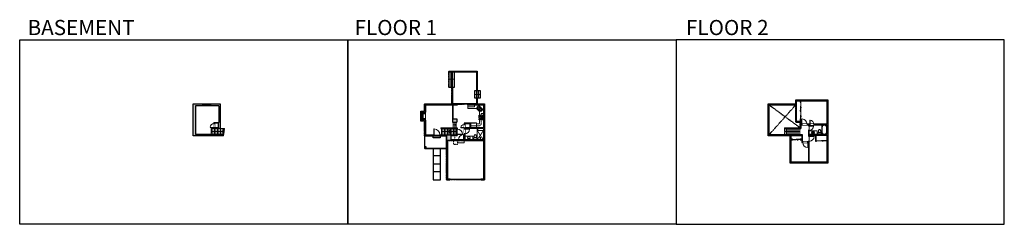
# Model space of a CAD drawing. Units: inches. Extents: x -1876 to 4124, y -2728 to -1480.
import ezdxf

# ---------------------------------------------------------------- set-up
doc = ezdxf.new("R2010")
doc.units = ezdxf.units.IN
doc.linetypes.add('Dash', pattern=[0.23622, 0.11811, -0.11811])
doc.layers.get('0').update_dxf_attribs({"color": 255})
doc.layers.get('Defpoints').update_dxf_attribs({"color": 6, "linetype": 'Dash'})
for name, color, linetype, lineweight in [('A-DOOR&WINDOWS', 4, 'Continuous', 9), ('A-OBJECT', 2, 'Continuous', 9), ('A-STAIRS', 1, 'Continuous', 15)]:
    doc.layers.add(name, color=color, linetype=linetype, lineweight=lineweight)
doc.layers.add('A-WALL', color=252, linetype='Continuous')
doc.styles.get("Standard").update_dxf_attribs({"font": 'arial.ttf'})

# ---------------------------------------------------------------- blocks, each defined once
blk = doc.blocks.new('*U207')
blk.add_wipeout([(0, 30), (0, -278), (1486, -278), (1486, 30)]).dxf.layer = 'A-DOOR&WINDOWS'
at = {"color": 0, "linetype": 'ByBlock', "lineweight": -2, "transparency": 33554687}
blk.add_lwpolyline([(51, 1485), (0, 1485), (0, 0), (51, 0)], close=True, dxfattribs=at)
blk.add_arc((0, 0), 1486, 0, 86.82115, dxfattribs=at)
at = {"layer": 'A-WALL', "transparency": 33554687}
for points in [[(0, 0), (0, -248)], [(1486, 0), (1486, -248)]]:
    blk.add_lwpolyline(points, dxfattribs=at)
blk = doc.blocks.new('*U53')
at = {"color": 252}
blk.add_wipeout([(-5, 30), (1, 30), (1, 0), (-5, 0)], dxfattribs=at)
at = {"color": 4}
for points in [[(1, 27), (-1.3, 27), (-1.3, 27), (-2.7, 27), (-2.7, 27), (-5, 27), (-5, 30), (1, 30)], [(1, 3), (-1.3, 3), (-1.3, 3), (-2.7, 3), (-2.7, 3), (-5, 3), (-5, 0), (1, 0)]]:
    blk.add_lwpolyline(points, close=True, dxfattribs=at)
at = {"color": 9}
for points in [[(-5, 3), (-5, 27)], [(1, 3), (1, 27)]]:
    blk.add_lwpolyline(points, dxfattribs=at)
blk.add_lwpolyline([(-2, 3), (-2, 27), (-2, 27), (-2, 3)], close=True, dxfattribs=at)
blk = doc.blocks.new('*U62')
at = {"color": 252}
blk.add_wipeout([(-5, 31.5), (1, 31.5), (1, 0), (-5, 0)], dxfattribs=at)
at = {"color": 4}
for points in [[(1, 28.5), (-1.3, 28.5), (-1.3, 28.5), (-2.7, 28.5), (-2.7, 28.5), (-5, 28.5), (-5, 31.5), (1, 31.5)], [(1, 3), (-1.3, 3), (-1.3, 3), (-2.7, 3), (-2.7, 3), (-5, 3), (-5, 0), (1, 0)]]:
    blk.add_lwpolyline(points, close=True, dxfattribs=at)
at = {"color": 9}
for points in [[(-5, 3), (-5, 28.5)], [(1, 3), (1, 28.5)]]:
    blk.add_lwpolyline(points, dxfattribs=at)
blk.add_lwpolyline([(-2, 3), (-2, 28.5), (-2, 28.5), (-2, 3)], close=True, dxfattribs=at)
blk = doc.blocks.new('*U83')
at = {"layer": 'A-DOOR&WINDOWS', "transparency": 33554687}
blk.add_hatch(color=9, dxfattribs=at).paths.add_polyline_path([(14, 12), (14, 13), (11, 13)], flags=0)
at = {"layer": 'A-DOOR&WINDOWS', "color": 9, "transparency": 33554687}
for p, q in [((23, 13), (11, 13)), ((14, 13), (11, 13)), ((11, 13), (14, 12)), ((14, 12), (14, 13))]:
    blk.add_line(p, q, dxfattribs=at)
at = {"layer": 'A-DOOR&WINDOWS', "color": 0, "linetype": 'ByBlock', "lineweight": -2, "transparency": 33554687}
for points in [[(-67, 10), (-67, 7), (0, 7), (0, 10)], [(0, 7), (0, 3), (67, 3), (67, 7)]]:
    blk.add_lwpolyline(points, close=True, dxfattribs=at)
at = {"layer": 'A-WALL', "transparency": 33554687}
for points in [[(-67, 2), (-67, 11)], [(67, 2), (67, 11)]]:
    blk.add_lwpolyline(points, dxfattribs=at)
blk = doc.blocks.new('*U232')
blk.add_wipeout([(0, 30), (0, -195), (826, -195), (826, 30)]).dxf.layer = 'A-DOOR&WINDOWS'
at = {"color": 0, "linetype": 'ByBlock', "lineweight": -2, "transparency": 33554687}
blk.add_lwpolyline([(51, 824), (0, 824), (0, 0), (51, 0)], close=True, dxfattribs=at)
blk.add_arc((0, 0), 826, 0, 86.82115, dxfattribs=at)
at = {"layer": 'A-WALL', "transparency": 33554687}
for points in [[(0, 0), (0, -165)], [(826, 0), (826, -165)]]:
    blk.add_lwpolyline(points, dxfattribs=at)
blk = doc.blocks.new('*U199')
blk.add_wipeout([(0, 30), (0, -195), (1238, -195), (1238, 30)]).dxf.layer = 'A-DOOR&WINDOWS'
at = {"color": 0, "linetype": 'ByBlock', "lineweight": -2, "transparency": 33554687}
blk.add_lwpolyline([(51, 1237), (0, 1237), (0, 0), (51, 0)], close=True, dxfattribs=at)
blk.add_arc((0, 0), 1238, 0, 86.82115, dxfattribs=at)
at = {"layer": 'A-WALL', "transparency": 33554687}
for points in [[(0, 0), (0, -165)], [(1238, 0), (1238, -165)]]:
    blk.add_lwpolyline(points, dxfattribs=at)
blk = doc.blocks.new('blocks$0$Toilet-Domestic-2D - Toilet-Domestic-2D-1228486-SUBSTRUCTURE Copy 1')
at = {"layer": 'A-OBJECT', "color": 0, "linetype": 'ByBlock', "lineweight": -2}
for p, q in [((-253, 0), (-253, 196)), ((-186, 545), (-190, 495)), ((-190, 495), (-188, 469)), ((-188, 469), (-184, 444)), ((-172, 596), (-186, 545)), ((-184, 444), (-177, 418)), ((-177, 418), (-163, 393)), ((-154, 647), (-172, 596)), ((-163, 393), (-132, 368)), ((-159, 291), (159, 291)), ((-130, 698), (-154, 647)), ((-132, 368), (-97, 355)), ((-123, 291), (-132, 368)), ((-95, 749), (-130, 698)), ((-97, 355), (-25, 342)), ((-70, 774), (-95, 749)), ((-48, 787), (-70, 774)), ((-13, 799), (-48, 787)), ((-25, 342), (25, 342)), ((13, 799), (-13, 799)), ((48, 787), (13, 799)), ((25, 342), (97, 355)), ((70, 774), (48, 787)), ((95, 749), (70, 774)), ((130, 698), (95, 749)), ((97, 355), (132, 368)), ((123, 291), (132, 368)), ((154, 647), (130, 698)), ((132, 368), (163, 393)), ((172, 596), (154, 647)), ((163, 393), (177, 418)), ((186, 545), (172, 596)), ((177, 418), (184, 444)), ((184, 444), (188, 469)), ((190, 495), (186, 545)), ((188, 469), (190, 495)), ((253, 196), (253, 0))]:
    blk.add_line(p, q, dxfattribs=at)
blk.add_lwpolyline([(253, 0), (-253, 0)], dxfattribs=at)
for centre, start, end in [((-159, 196), 90, 180), ((159, 196), 0, 90)]:
    blk.add_arc(centre, 94.6, start, end, dxfattribs=at)
blk = doc.blocks.new('*U76')
at = {"layer": 'A-OBJECT', "linetype": 'ByBlock', "lineweight": -2}
for p, q in [((-10, 162), (-10, 51)), ((10, 162), (10, 51))]:
    blk.add_line(p, q, dxfattribs=at)
for centre, radius, start, end in [((0, 0), 241, 90, 270), ((0, 0), 201, 165.30711, 14.69289), ((-95, 19), 105, 120.79274, 162.19039), ((0, -318), 452, 91.20673, 109.20864), ((-51, 162), 12.7, 360, 180), ((-51, 162), 12.7, 180, 360), ((0, 0), 20.6, 360, 180), ((0, 162), 9.52, 360, 180), ((0, 51), 9.52, 180, 360), ((0, 0), 241, 270, 90), ((0, -318), 452, 70.79136, 88.79327), ((51, 162), 12.7, 0, 180), ((51, 162), 12.7, 180, 360), ((95, 19), 105, 17.80961, 59.20726), ((0, 0), 20.6, 180, 360)]:
    blk.add_arc(centre, radius, start, end, dxfattribs=at)
blk = doc.blocks.new('*U234')
at = {"layer": 'A-OBJECT', "color": 0, "linetype": 'ByBlock', "lineweight": -2, "transparency": 33554687}
for p, q in [((-36.2, -27.8), (-36.2, -29.8)), ((-34.8, -28), (-35.5, -29.9)), ((-1.5, -28), (-0.8, -29.9)), ((0, -27.8), (0, -29.8))]:
    blk.add_line(p, q, dxfattribs=at)
blk.add_lwpolyline([(0, -28.5), (0, 0), (-36.2, 0), (-36.2, -28.5)], close=True, dxfattribs=at)
for points in [[(-36.2, -29.3), (-36.2, -30.3, 0.414214), (-36, -30.5), (-18.6, -30.5, 0.414214), (-18.3, -30.3), (-18.3, -29.3, 0.414214), (-18.6, -29), (-35.2, -29)], [(0, -29.3), (0, -30.3, -0.414214), (-0.3, -30.5), (-17.7, -30.5, -0.414214), (-17.9, -30.3), (-17.9, -29.3, -0.414214), (-17.7, -29), (-1.1, -29)]]:
    blk.add_lwpolyline(points, format="xyb", dxfattribs=at)
for centre, radius in [((-35.5, -27.8), 0.748), ((-35.8, -29.8), 0.394), ((-35.8, -29.8), 0.118), ((-35.5, -27.8), 0.118), ((-0.8, -27.8), 0.748), ((-0.8, -27.8), 0.118), ((-0.4, -29.8), 0.394), ((-0.4, -29.8), 0.118)]:
    blk.add_circle(centre, radius, dxfattribs=at)
blk = doc.blocks.new('*U235')
at = {"layer": 'A-OBJECT', "color": 0, "linetype": 'ByBlock', "lineweight": -2}
for p, q in [((426, 54), (-295, 54)), ((-295, 54), (-295, -642)), ((426, 54), (426, -642)), ((-295, -580), (426, -580)), ((-295, -642), (426, -642))]:
    blk.add_line(p, q, dxfattribs=at)
at = {"layer": 'A-OBJECT', "color": 252, "linetype": 'Continuous', "lineweight": -2}
for p, q in [((-178, -65), (-222, -21)), ((-178, -210), (-222, -254)), ((-160, -364), (-193, -331)), ((-160, -472), (-193, -505)), ((-51, -364), (-18, -331)), ((-51, -472), (-18, -505)), ((-33, -65), (11, -21)), ((-33, -210), (11, -254)), ((176, -83), (143, -50)), ((176, -192), (143, -225)), ((183, -364), (150, -331)), ((183, -472), (150, -505)), ((285, -83), (317, -50)), ((285, -192), (317, -225)), ((291, -364), (324, -331)), ((291, -472), (324, -505))]:
    blk.add_line(p, q, dxfattribs=at)
at = {"layer": 'A-OBJECT', "color": 0, "linetype": 'Continuous', "lineweight": -2}
for p, q in [((-105, -137), (-105, -137)), ((-105, -418), (-105, -418)), ((230, -137), (230, -137)), ((237, -418), (237, -418))]:
    blk.add_line(p, q, dxfattribs=at)
for centre, radius in [((-105, -137), 129), ((-105, -418), 96.7), ((230, -137), 96.7), ((237, -418), 96.7), ((178, -611), 24.9), ((240, -611), 24.9), ((302, -611), 24.9), ((364, -611), 24.9)]:
    blk.add_circle(centre, radius, dxfattribs=at)
at = {"layer": 'A-OBJECT', "color": 250, "linetype": 'Continuous', "lineweight": -2}
for centre, radius in [((-105, -137), 114), ((-105, -418), 85.2), ((230, -137), 85.2), ((237, -418), 85.2)]:
    blk.add_circle(centre, radius, dxfattribs=at)
blk = doc.blocks.new('*U65')
at = {"color": 252}
blk.add_wipeout([(-5, 25.5), (1, 25.5), (1, 0), (-5, 0)], dxfattribs=at)
at = {"color": 4}
for points in [[(1, 22.5), (-1.3, 22.5), (-1.3, 22.5), (-2.7, 22.5), (-2.7, 22.5), (-5, 22.5), (-5, 25.5), (1, 25.5)], [(1, 3), (-1.3, 3), (-1.3, 3), (-2.7, 3), (-2.7, 3), (-5, 3), (-5, 0), (1, 0)]]:
    blk.add_lwpolyline(points, close=True, dxfattribs=at)
at = {"color": 9}
for points in [[(-5, 3), (-5, 22.5)], [(1, 3), (1, 22.5)]]:
    blk.add_lwpolyline(points, dxfattribs=at)
blk.add_lwpolyline([(-2, 3), (-2, 22.5), (-2, 22.5), (-2, 3)], close=True, dxfattribs=at)
blk = doc.blocks.new('blocks$0$Sink Kitchen-Double - 42_ x 21_-1225552-SUBSTRUCTURE Copy 1')
at = {"layer": 'A-OBJECT', "color": 0, "linetype": 'ByBlock', "lineweight": -2}
for p, q in [((533.4, 0), (-533.4, 0)), ((-533.4, 0), (-533.4, -533.4)), ((533.4, -533.4), (533.4, 0)), ((-533.4, -533.4), (533.4, -533.4)), ((-495.3, -165.1), (-495.3, -444.5)), ((-69.85, -114.3), (-444.5, -114.3)), ((-444.5, -495.3), (-69.85, -495.3)), ((-19.05, -165.1), (-19.05, -444.5)), ((-12.7, -57.15), (-12.7, -254)), ((12.7, -57.15), (12.7, -254)), ((19.05, -165.1), (19.05, -444.5)), ((444.5, -114.3), (69.85, -114.3)), ((69.85, -495.3), (444.5, -495.3)), ((495.3, -444.5), (495.3, -165.1))]:
    blk.add_line(p, q, dxfattribs=at)
for centre, radius, start, end in [((-444.5, -165.1), 50.8, 90, 180), ((-444.5, -444.5), 50.8, 180, 270), ((-247.65, -304.8), 25.4, 0, 180), ((-247.65, -304.8), 25.4, 180, 0), ((-101.6, -57.15), 25.4, 0, 180), ((-101.6, -57.15), 25.4, 180, 0), ((-69.85, -165.1), 50.8, 0, 90), ((-69.85, -444.5), 50.8, 270, 0), ((0, -57.15), 12.7, 0, 180), ((0, -254), 12.7, 180, 0), ((69.85, -165.1), 50.8, 90, 180), ((69.85, -444.5), 50.8, 180, 270), ((101.6, -57.15), 25.4, 0, 180), ((101.6, -57.15), 25.4, 180, 0), ((247.65, -304.8), 25.4, 0, 180), ((247.65, -304.8), 25.4, 180, 0), ((444.5, -165.1), 50.8, 0, 90), ((444.5, -444.5), 50.8, 270, 0)]:
    blk.add_arc(centre, radius, start, end, dxfattribs=at)
blk = doc.blocks.new('*U203')
blk.add_wipeout([(0, 30), (0, -195), (1321, -195), (1321, 30)]).dxf.layer = 'A-DOOR&WINDOWS'
at = {"color": 0, "linetype": 'ByBlock', "lineweight": -2, "transparency": 33554687}
blk.add_lwpolyline([(51, 1319), (0, 1319), (0, 0), (51, 0)], close=True, dxfattribs=at)
blk.add_arc((0, 0), 1321, 0, 86.82115, dxfattribs=at)
at = {"layer": 'A-WALL', "transparency": 33554687}
for points in [[(0, 0), (0, -165)], [(1321, 0), (1321, -165)]]:
    blk.add_lwpolyline(points, dxfattribs=at)
blk = doc.blocks.new('*U163')
at = {"layer": 'A-OBJECT', "color": 0, "linetype": 'ByBlock', "lineweight": -2, "transparency": 33554687}
blk.add_lwpolyline([(0, -31.3), (0, 0), (29.1, 0), (29.1, -31.3)], close=True, dxfattribs=at)
blk = doc.blocks.new('*U236')
blk.add_wipeout([(0, 30), (0, -236), (1321, -236), (1321, 30)]).dxf.layer = 'A-DOOR&WINDOWS'
at = {"color": 0, "linetype": 'ByBlock', "lineweight": -2, "transparency": 33554687}
blk.add_lwpolyline([(51, 1319), (0, 1319), (0, 0), (51, 0)], close=True, dxfattribs=at)
blk.add_arc((0, 0), 1321, 0, 86.82115, dxfattribs=at)
at = {"layer": 'A-WALL', "transparency": 33554687}
for points in [[(0, 0), (0, -206)], [(1321, 0), (1321, -206)]]:
    blk.add_lwpolyline(points, dxfattribs=at)
blk = doc.blocks.new('*U78')
at = {"layer": 'A-OBJECT', "color": 0, "linetype": 'ByBlock', "lineweight": -2, "ltscale": 0.8}
for p, q in [((563, -448), (1163, -448)), ((1126, -418), (1143, -465)), ((1163, -412), (1163, -462))]:
    blk.add_line(p, q, dxfattribs=at)
blk.add_lwpolyline([(563, -482), (1163, -482), (1163, 118), (563, 118)], close=True, dxfattribs=at)
blk.add_lwpolyline([(664, -482), (664, -516), (630, -516), (630, -482)], dxfattribs=at)
for centre, radius in [((1144, -412), 19), ((1144, -412), 3), ((1153, -462), 10), ((1153, -462), 3)]:
    blk.add_circle(centre, radius, dxfattribs=at)
blk = doc.blocks.new('*U73')
at = {"layer": 'A-DOOR&WINDOWS', "color": 0, "linetype": 'ByBlock', "lineweight": -2, "transparency": 33554687}
for points in [[(3, 0), (0, 0), (0, 4), (3, 4)], [(189, 2), (189, 0), (3, 0), (3, 2)], [(192, 0), (189, 0), (189, 4), (192, 4)]]:
    blk.add_lwpolyline(points, close=True, dxfattribs=at)
at = {"layer": 'A-WALL', "color": 0, "linetype": 'ByBlock', "lineweight": -2, "transparency": 33554687}
blk.add_line((0, 4), (0, 0), dxfattribs=at)
blk = doc.blocks.new('*U237')
at = {"color": 0, "linetype": 'ByBlock', "lineweight": -2}
blk.add_line((76.1, 0), (0, 0), dxfattribs=at)
at = {"color": 0, "linetype": 'ByBlock', "lineweight": -2, "transparency": 33554687}
blk.add_lwpolyline([(3.5, 2.7), (0, 0), (3.5, -2.7)], dxfattribs=at)
blk = doc.blocks.new('*U238')
at = {"color": 0, "linetype": 'ByBlock', "lineweight": -2}
blk.add_line((36.3, 0), (0, 0), dxfattribs=at)
at = {"color": 0, "linetype": 'ByBlock', "lineweight": -2, "transparency": 33554687}
blk.add_lwpolyline([(3.5, 2.7), (0, 0), (3.5, -2.7)], dxfattribs=at)
blk = doc.blocks.new('*U239')
at = {"color": 0, "linetype": 'ByBlock', "lineweight": -2}
blk.add_line((44.3, 0), (0, 0), dxfattribs=at)
at = {"color": 0, "linetype": 'ByBlock', "lineweight": -2, "transparency": 33554687}
blk.add_lwpolyline([(3.5, 2.7), (0, 0), (3.5, -2.7)], dxfattribs=at)
blk = doc.blocks.new('*U84')
at = {"layer": 'A-DOOR&WINDOWS', "transparency": 33554687}
blk.add_hatch(color=9, dxfattribs=at).paths.add_polyline_path([(14, 12), (14, 13), (11, 13)], flags=0)
at = {"layer": 'A-DOOR&WINDOWS', "color": 9, "transparency": 33554687}
for p, q in [((23, 13), (11, 13)), ((14, 13), (11, 13)), ((11, 13), (14, 12)), ((14, 12), (14, 13))]:
    blk.add_line(p, q, dxfattribs=at)
at = {"layer": 'A-DOOR&WINDOWS', "color": 0, "linetype": 'ByBlock', "lineweight": -2, "transparency": 33554687}
for points in [[(-53, 10), (-53, 7), (0, 7), (0, 10)], [(0, 7), (0, 3), (53, 3), (53, 7)]]:
    blk.add_lwpolyline(points, close=True, dxfattribs=at)
at = {"layer": 'A-WALL', "transparency": 33554687}
for points in [[(-53, 2), (-53, 11)], [(53, 2), (53, 11)]]:
    blk.add_lwpolyline(points, dxfattribs=at)
blk = doc.blocks.new('*U201')
blk.add_wipeout([(0, 30), (0, -195), (991, -195), (991, 30)]).dxf.layer = 'A-DOOR&WINDOWS'
at = {"color": 0, "linetype": 'ByBlock', "lineweight": -2, "transparency": 33554687}
blk.add_lwpolyline([(51, 989), (0, 989), (0, 0), (51, 0)], close=True, dxfattribs=at)
blk.add_arc((0, 0), 991, 0, 86.82115, dxfattribs=at)
at = {"layer": 'A-WALL', "transparency": 33554687}
for points in [[(0, 0), (0, -165)], [(991, 0), (991, -165)]]:
    blk.add_lwpolyline(points, dxfattribs=at)
blk = doc.blocks.new('*U204')
blk.add_wipeout([(0, 30), (0, -195), (1156, -195), (1156, 30)]).dxf.layer = 'A-DOOR&WINDOWS'
at = {"color": 0, "linetype": 'ByBlock', "lineweight": -2, "transparency": 33554687}
blk.add_lwpolyline([(51, 1154), (0, 1154), (0, 0), (51, 0)], close=True, dxfattribs=at)
blk.add_arc((0, 0), 1156, 0, 86.82115, dxfattribs=at)
at = {"layer": 'A-WALL', "transparency": 33554687}
for points in [[(0, 0), (0, -165)], [(1156, 0), (1156, -165)]]:
    blk.add_lwpolyline(points, dxfattribs=at)
blk = doc.blocks.new('*U242')
at = {"color": 0, "linetype": 'ByBlock', "lineweight": -2}
for p, q in [((36, 0), (0, 0)), ((0, 0), (0, -69.5)), ((36, 0), (36, -69.5)), ((0, -69.5), (36, -69.5)), ((3, -18), (3, -51.5)), ((18, -3), (18, -3)), ((18, -66.5), (18, -66.5)), ((33, -18), (33, -51.5))]:
    blk.add_line(p, q, dxfattribs=at)
for centre, start, end in [((18, -18), 90, 180), ((18, -51.5), 180, 270), ((18, -18), 0, 90), ((18, -51.5), 270, 0)]:
    blk.add_arc(centre, 15, start, end, dxfattribs=at)
blk = doc.blocks.new('*U58')
at = {"color": 252}
blk.add_wipeout([(-5, 60), (1, 60), (1, 0), (-5, 0)], dxfattribs=at)
at = {"color": 4}
for points in [[(1, 57), (-1.3, 57), (-1.3, 57), (-2.7, 57), (-2.7, 57), (-5, 57), (-5, 60), (1, 60)], [(1, 3), (-1.3, 3), (-1.3, 3), (-2.7, 3), (-2.7, 3), (-5, 3), (-5, 0), (1, 0)]]:
    blk.add_lwpolyline(points, close=True, dxfattribs=at)
at = {"color": 9}
for points in [[(-5, 3), (-5, 57)], [(1, 3), (1, 57)]]:
    blk.add_lwpolyline(points, dxfattribs=at)
blk.add_lwpolyline([(-2, 3), (-2, 57), (-2, 57), (-2, 3)], close=True, dxfattribs=at)
blk = doc.blocks.new('*U245')
at = {"color": 252}
blk.add_wipeout([(26.1, 0), (26.1, -13), (-23.1, -13), (-23.1, 0)], dxfattribs=at)
at = {"color": 4}
for points in [[(3, -6), (3, -3.7), (3, -3.7), (3, -2.3), (3, -2.3), (3, 0), (0, 0), (0, -6)], [(23.1, -6), (23.1, -3.7), (23.1, -3.7), (23.1, -2.3), (23.1, -2.3), (23.1, 0), (26.1, 0), (26.1, -6)], [(-20.1, -6), (-20.1, -3.7), (-20.1, -3.7), (-20.1, -2.3), (-20.1, -2.3), (-20.1, 0), (-23.1, 0), (-23.1, -6)], [(0, -6), (0, -3.7), (0, -3.7), (0, -2.3), (0, -2.3), (0, 0), (3, 0), (3, -6)]]:
    blk.add_lwpolyline(points, close=True, dxfattribs=at)
at = {"color": 9}
for points in [[(3, 0), (23.1, 0)], [(0, 0), (-20.1, 0)], [(0, -6), (-20.1, -6)], [(3, -6), (23.1, -6)]]:
    blk.add_lwpolyline(points, dxfattribs=at)
for points in [[(0, -3), (-20.1, -3), (-20.1, -3), (0, -3)], [(3, -3), (23.1, -3), (23.1, -3), (3, -3)]]:
    blk.add_lwpolyline(points, close=True, dxfattribs=at)
at = {"layer": 'A-WALL'}
for points in [[(26.1, 0), (26.1, -13)], [(-23.1, 0), (-23.1, -13)]]:
    blk.add_lwpolyline(points, dxfattribs=at)
blk = doc.blocks.new('*U251')
at = {"color": 0, "linetype": 'ByBlock', "lineweight": -2}
blk.add_line((90.8, 0), (0, 0), dxfattribs=at)
at = {"color": 0, "linetype": 'ByBlock', "lineweight": -2, "transparency": 33554687}
blk.add_lwpolyline([(3.5, 2.7), (0, 0), (3.5, -2.7)], dxfattribs=at)
blk = doc.blocks.new('*U253')
at = {"color": 0, "linetype": 'ByBlock', "lineweight": -2}
blk.add_line((18.2, 0), (0, 0), dxfattribs=at)
at = {"color": 0, "linetype": 'ByBlock', "lineweight": -2, "transparency": 33554687}
blk.add_lwpolyline([(3.5, 2.7), (0, 0), (3.5, -2.7)], dxfattribs=at)
blk = doc.blocks.new('*U254')
at = {"color": 0, "linetype": 'ByBlock', "lineweight": -2}
blk.add_line((33.1, 0), (0, 0), dxfattribs=at)
at = {"color": 0, "linetype": 'ByBlock', "lineweight": -2, "transparency": 33554687}
blk.add_lwpolyline([(3.5, 2.7), (0, 0), (3.5, -2.7)], dxfattribs=at)
blk = doc.blocks.new('*U255')
at = {"color": 0, "linetype": 'ByBlock', "lineweight": -2}
blk.add_line((31.9, 0), (0, 0), dxfattribs=at)
at = {"color": 0, "linetype": 'ByBlock', "lineweight": -2, "transparency": 33554687}
blk.add_lwpolyline([(3.5, 2.7), (0, 0), (3.5, -2.7)], dxfattribs=at)
blk = doc.blocks.new('shower')
at = {"color": 0, "linetype": 'ByBlock', "lineweight": -2, "ltscale": 10, "transparency": 33554687}
for p, q in [((-1.8, 0), (1.8, 0)), ((-1.8, -0.4), (-1.8, 0)), ((1.8, -0.4), (1.8, 0)), ((-1.8, -0.4), (1.8, -0.4)), ((-0.4, -18.5), (-0.4, -0.4)), ((0, -18.9), (0, -18.9)), ((0.4, -18.5), (0.4, -0.4))]:
    blk.add_line(p, q, dxfattribs=at)
for radius, start, end in [(2.97, 97.61702, 82.38298), (0.394, 180, 0)]:
    blk.add_arc((0, -18.5), radius, start, end, dxfattribs=at)

msp = doc.modelspace()

# ---------------------------------------------------------------- hatches: boundary and pattern name
at = {"layer": 'A-OBJECT'}
h = msp.add_hatch(dxfattribs=at)
h.set_pattern_fill('ANSI31', color=256)
h.paths.add_polyline_path([(591.5, -2042.9), (574.8, -2042.9), (574.8, -2092.8), (591.5, -2092.8), (591.5, -2082.4), (582.5, -2082.4), (582.5, -2053.3), (591.5, -2053.3)])
h.paths.add_polyline_path([(597.5, -2042.9), (591.5, -2042.9), (591.5, -2053.3), (597.5, -2053.3)])
h.paths.add_polyline_path([(597.5, -2082.4), (591.5, -2082.4), (591.5, -2092.8), (597.5, -2092.8)])
at = {"layer": 'A-WALL'}
h = msp.add_hatch(color=256, dxfattribs=at)
h.dxf.hatch_style = 1
h.paths.add_polyline_path([(3048.5, -1968.6), (2853.2, -1968.6), (2853.2, -1992.8), (2684.2, -1992.8), (2684.2, -2187.8), (2818.4, -2187.8), (2818.4, -2217.2), (2818.4, -2355.3), (3048.5, -2355.3), (3048.5, -2217.2)])
h.paths.add_polyline_path([(2930.1, -2121.2), (2930.1, -2224.2), (2893.6, -2224.2), (2893.6, -2181.8), (2824.4, -2181.8), (2690.2, -2181.8), (2690.2, -1998.8), (2853.2, -1998.8), (2853.2, -2085.4), (2853.2, -2104.1), (2881, -2104.1), (2881, -2121.2)], flags=16)
h.paths.add_polyline_path([(2885, -2117.2), (2885, -2085.4), (2881, -2085.4), (2881, -2100.1), (2857.2, -2100.1), (2857.2, -1974.6), (2881, -1974.6), (2881, -1983.5), (2885, -1983.5), (2885, -1974.6), (3042.5, -1974.6), (3042.5, -2117.2)], flags=16)
h.paths.add_polyline_path([(2934.1, -2121.2), (3042.5, -2121.2), (3042.5, -2180.4), (2934.1, -2180.4)], flags=16)
h.paths.add_polyline_path([(2889.6, -2185.8), (2889.6, -2208.8), (2880.5, -2208.8), (2880.5, -2212.8), (2889.6, -2212.8), (2889.6, -2228.2), (2930.1, -2228.2), (2930.1, -2349.3), (2824.4, -2349.3), (2824.4, -2212.8), (2832.5, -2212.8), (2832.5, -2208.8), (2824.4, -2208.8), (2824.4, -2185.8)], flags=16)
h.paths.add_polyline_path([(2934.1, -2184.4), (2974.4, -2184.4), (2974.4, -2219.8), (2979.7, -2219.8), (2979.7, -2215.8), (2978.4, -2215.8), (2978.4, -2184.4), (3042.5, -2184.4), (3042.5, -2215.8), (3039.7, -2215.8), (3039.7, -2219.8), (3042.5, -2219.8), (3042.5, -2349.3), (2934.1, -2349.3)], flags=16)
h.paths.add_polyline_path([(2885, -2037.3), (2881, -2037.3), (2881, -2031.5), (2885, -2031.5)], flags=16)
h = msp.add_hatch(color=256, dxfattribs=at)
h.dxf.hatch_style = 1
h.paths.add_polyline_path([(-666.1, -2110.8), (-666.1, -2139.8), (-688.2, -2139.8), (-688.2, -2110.8)], flags=16)
h.paths.add_polyline_path([(-635, -2187.8), (-633.6, -2179.7), (-804.1, -2179.7), (-804.1, -2005.7), (-662.1, -2005.7), (-662.1, -2106.8), (-692.2, -2106.8), (-692.2, -2139.8), (-709.8, -2139.8), (-709.8, -2143.8), (-654.1, -2143.8), (-654.1, -1992.8), (-819, -1992.8), (-819, -2187.8)])
h = msp.add_hatch(color=256, dxfattribs=at)
h.dxf.hatch_style = 1
h.paths.add_polyline_path([(955.8, -1992.8), (852.7, -1992.8), (852.7, -1998.8), (949.8, -1998.8), (949.8, -2139.3), (871, -2139.3), (871, -2110.5), (831.9, -2110.5), (831.9, -2212.2), (750.4, -2212.2), (750.4, -2185.8), (790.9, -2185.8), (790.9, -2139.3), (691.1, -2139.3), (691.1, -2143.3), (786.9, -2143.3), (786.9, -2181.8), (731.6, -2181.8), (597.5, -2181.8), (597.5, -2092.8), (574.8, -2092.8), (574.8, -2042.9), (597.5, -2042.9), (597.5, -2036.9), (597.5, -1998.8), (792.7, -1998.8), (792.7, -1992.8), (591.5, -1992.8), (591.5, -2036.9), (568.8, -2036.9), (568.8, -2098.8), (591.5, -2098.8), (591.5, -2187.8), (725.6, -2187.8), (725.6, -2456.4), (744.7, -2456.4), (744.7, -2450.4), (731.6, -2450.4), (731.6, -2217.2), (949.8, -2217.2), (949.8, -2450.4), (936.7, -2450.4), (936.7, -2456.4), (955.8, -2456.4)])
h.paths.add_polyline_path([(835.9, -2212.2), (835.9, -2143.3), (949.8, -2143.3), (949.8, -2212.2)], flags=16)
h.paths.add_polyline_path([(867, -2139.3), (835.9, -2139.3), (835.9, -2114.5), (867, -2114.5)], flags=16)
h = msp.add_hatch(color=256, dxfattribs=at)
h.dxf.hatch_style = 1
h.paths.add_polyline_path([(788.8, -2085.4), (760.5, -2085.4), (760.5, -2104.1), (788.8, -2104.1)])
h.paths.add_polyline_path([(599.4, -2254.1), (592.7, -2254.1), (592.7, -2262.2), (599.4, -2262.2)])

# ---------------------------------------------------------------- linework, layer by layer
at = {"layer": 'A-OBJECT'}
for p, q in [((855.8, -1998.8), (855.8, -2021.9)), ((855.8, -2021.9), (908.4, -2021.9)), ((908.4, -2021.9), (925.5, -2039.3)), ((925.5, -2039.3), (925.5, -2061.9)), ((925.5, -2090.3), (925.5, -2113.5)), ((949.8, -2052), (936.2, -2052)), ((925.5, -2114.5), (907.2, -2114.5)), ((912.1, -2143.3), (912.1, -2212.2)), ((912.1, -2156.5), (949.8, -2156.5)), ((916.1, -2143.3), (916.1, -2156.5))]:
    msp.add_line(p, q, dxfattribs=at)
at = {"layer": 'A-OBJECT', "linetype": 'Dash'}
for p, q in [((936.2, -2052), (936.2, -2118.5)), ((927.4, -2126.9), (871, -2126.9)), ((949.8, -2156.5), (912.1, -2212.2)), ((912.1, -2156.5), (949.8, -2212.2)), ((927.4, -2126.9), (936.2, -2118.5))]:
    msp.add_line(p, q, dxfattribs=at)
msp.add_lwpolyline([(855.8, -1998.8), (895, -1998.8), (895, -2010.4), (855.8, -2010.4)], close=True, dxfattribs=at)
at = {"layer": 'A-OBJECT'}
for points in [[(574.8, -2042.9), (597.5, -2042.9), (597.5, -2092.8), (574.8, -2092.8)], [(582.5, -2053.3), (597.5, -2053.3), (597.5, -2082.4), (582.5, -2082.4)], [(2934.1, -2180.4), (2983.3, -2180.4), (2983.3, -2158.4), (2934.1, -2158.4)], [(835.9, -2212.2), (885.2, -2212.2), (885.2, -2190.4), (835.9, -2190.4)]]:
    msp.add_lwpolyline(points, close=True, dxfattribs=at)
at = {"layer": 'A-STAIRS'}
for p, q in [((-627.5, -2143.8), (-709.8, -2143.8)), ((-709.8, -2143.8), (-709.8, -2179.7)), ((-699.4, -2143.8), (-699.4, -2179.7)), ((-689.1, -2143.8), (-689.1, -2179.7)), ((-689.1, -2143.8), (-689.1, -2179.7)), ((-680.5, -2143.8), (-680.5, -2179.7)), ((-680.5, -2143.8), (-680.5, -2179.7)), ((-670.7, -2143.8), (-670.7, -2179.7)), ((-670.7, -2143.8), (-670.7, -2179.7)), ((-661.5, -2143.8), (-661.5, -2179.7)), ((-661.5, -2143.8), (-661.5, -2179.7)), ((-652.8, -2143.8), (-652.8, -2179.7)), ((-652.8, -2143.8), (-652.8, -2179.7)), ((-643.1, -2143.8), (-643.1, -2179.7)), ((-643.1, -2143.8), (-643.1, -2179.7)), ((-633.9, -2143.8), (-633.9, -2179.7)), ((-633.9, -2143.8), (-633.9, -2179.7)), ((694, -2143.3), (694, -2181.8)), ((703, -2143.3), (703, -2181.8)), ((712.1, -2143.3), (712.1, -2181.8)), ((721.2, -2143.3), (721.2, -2181.8)), ((730.3, -2143.3), (730.3, -2181.8)), ((739.4, -2143.3), (739.4, -2181.8)), ((748.4, -2143.3), (748.4, -2181.8)), ((757.5, -2143.3), (757.5, -2181.8)), ((766, -2104.1), (766, -2139.3)), ((766.6, -2143.3), (766.6, -2181.8)), ((775.1, -2104.1), (775.1, -2139.3)), ((775.7, -2143.3), (775.7, -2181.8)), ((784.2, -2104.1), (784.2, -2139.3)), ((2786.7, -2143.3), (2786.7, -2181.8)), ((2795.8, -2143.3), (2795.8, -2181.8)), ((2804.8, -2143.3), (2804.8, -2181.8)), ((2813.9, -2143.3), (2813.9, -2181.8)), ((2823, -2143.3), (2823, -2181.8)), ((2832.1, -2143.3), (2832.1, -2181.8)), ((2841.2, -2143.3), (2841.2, -2181.8)), ((2850.2, -2143.3), (2850.2, -2181.8)), ((2859.3, -2143.3), (2859.3, -2181.8)), ((2868.4, -2143.3), (2868.4, -2181.8))]:
    msp.add_line(p, q, dxfattribs=at)
for points in [[(-635, -2187.8), (-630.6, -2161.9), (-632.7, -2160.5), (-627.3, -2159.4), (-629.9, -2157.9), (-627.5, -2143.8)], [(740.7, -2181.8), (744, -2163.8), (741.9, -2162.4), (747.3, -2161.4), (744.7, -2159.9), (747.8, -2143.3)]]:
    msp.add_lwpolyline(points, dxfattribs=at)
msp.add_lwpolyline([(794.9, -2217.2), (832.4, -2217.2), (832.4, -2231.3), (794.9, -2231.3)], close=True, dxfattribs=at)
at = {"layer": 'A-WALL'}
for p, q in [((740.1, -1794.1), (740.1, -1892.8)), ((750.9, -1798.1), (750.9, -1892.8)), ((761.1, -1892.8), (761.1, -1798.1)), ((771.9, -1798.1), (771.9, -1892.8)), ((771.9, -1892.8), (740.1, -1892.8)), ((757.1, -1892.8), (757.1, -1992.8)), ((761.1, -1892.8), (761.1, -1992.8)), ((896.7, -1912.4), (929.8, -1912.4)), ((896.7, -1958.8), (896.7, -1912.4)), ((907.3, -1912.7), (907.3, -1958.8)), ((917.9, -1912.7), (917.9, -1958.8)), ((929.8, -1912.4), (929.8, -1958.8)), ((929.8, -1958.8), (896.7, -1958.8)), ((-804.1, -2005.7), (-804.1, -2179.7)), ((-662.1, -2005.7), (-662.1, -2106.8)), ((591.5, -1992.8), (792.7, -1992.8)), ((591.5, -1992.8), (591.5, -2036.9)), ((597.5, -1998.8), (597.5, -2042.9)), ((597.5, -1998.8), (792.7, -1998.8)), ((760.5, -1998.8), (760.5, -2085.4)), ((764.5, -1998.8), (764.5, -2085.4)), ((852.7, -1992.8), (955.8, -1992.8)), ((852.7, -1998.8), (949.8, -1998.8)), ((949.8, -1998.8), (949.8, -2139.3)), ((955.8, -1992.8), (955.8, -2456.4)), ((591.5, -2098.8), (591.5, -2187.8)), ((597.5, -2092.8), (597.5, -2181.8)), ((760.5, -2085.4), (788.8, -2085.4)), ((760.5, -2085.4), (760.5, -2104.1)), ((788.8, -2085.4), (788.8, -2104.1)), ((-709.8, -2139.8), (-709.8, -2143.8)), ((-692.2, -2139.8), (-709.8, -2139.8)), ((-692.2, -2106.8), (-692.2, -2139.8)), ((-692.2, -2106.8), (-662.1, -2106.8)), ((-688.2, -2110.8), (-688.2, -2139.8)), ((-666.1, -2110.8), (-688.2, -2110.8)), ((-666.1, -2139.8), (-688.2, -2139.8)), ((-666.1, -2110.8), (-666.1, -2139.8)), ((691.1, -2139.3), (790.9, -2139.3)), ((691.1, -2139.3), (691.1, -2143.3)), ((691.1, -2143.3), (786.9, -2143.3)), ((760.5, -2104.1), (788.8, -2104.1)), ((786.9, -2143.3), (786.9, -2181.8)), ((790.9, -2139.3), (790.9, -2185.8)), ((871, -2110.5), (831.9, -2110.5)), ((831.9, -2110.5), (831.9, -2212.2)), ((835.9, -2114.5), (835.9, -2139.3)), ((867, -2114.5), (835.9, -2114.5)), ((867, -2139.3), (835.9, -2139.3)), ((949.8, -2143.3), (835.9, -2143.3)), ((835.9, -2143.3), (835.9, -2212.2)), ((867, -2114.5), (867, -2139.3)), ((871, -2110.5), (871, -2139.3)), ((871, -2114.5), (871, -2114.5)), ((949.8, -2139.3), (871, -2139.3)), ((949.8, -2143.3), (949.8, -2212.2)), ((2783.8, -2139.3), (2881, -2139.3)), ((2783.8, -2139.3), (2783.8, -2143.3)), ((2783.8, -2143.3), (2885, -2143.3)), ((2881, -2104.1), (2881, -2139.3)), ((2885, -2121.2), (2885, -2143.3)), ((-633.6, -2179.7), (-804.1, -2179.7)), ((591.5, -2187.8), (725.6, -2187.8)), ((591.5, -2187.8), (591.5, -2264.5)), ((597.5, -2181.8), (731.6, -2181.8)), ((725.6, -2187.8), (725.6, -2456.4)), ((731.6, -2181.8), (786.9, -2181.8)), ((949.8, -2217.2), (731.6, -2217.2)), ((731.6, -2217.2), (731.6, -2450.4)), ((750.4, -2185.8), (750.4, -2212.2)), ((750.4, -2185.8), (790.9, -2185.8)), ((831.9, -2212.2), (750.4, -2212.2)), ((949.8, -2212.2), (835.9, -2212.2)), ((949.8, -2217.2), (949.8, -2450.4)), ((725.6, -2264.5), (591.5, -2264.5)), ((642.9, -2264.5), (642.9, -2456.8)), ((688.8, -2456.8), (688.8, -2264.5)), ((688.8, -2309.5), (642.9, -2309.5)), ((688.8, -2360.5), (642.9, -2360.5)), ((688.8, -2407.5), (642.9, -2407.5)), ((642.9, -2456.8), (688.8, -2456.8)), ((725.6, -2456.4), (744.7, -2456.4)), ((731.6, -2450.4), (744.7, -2450.4)), ((936.7, -2450.4), (949.8, -2450.4)), ((936.7, -2456.4), (955.8, -2456.4))]:
    msp.add_line(p, q, dxfattribs=at)
at = {"layer": 'A-WALL', "linetype": 'Dash'}
for p, q in [((2853.2, -1998.8), (2690.2, -2181.8)), ((2690.2, -1998.8), (2881, -2139.3))]:
    msp.add_line(p, q, dxfattribs=at)
at = {"layer": 'A-WALL'}
for points in [[(740.1, -1794.1), (911.3, -1794.1), (911.3, -1912.4)], [(740.1, -1798.1), (907.3, -1798.1), (907.3, -1912.4)], [(907.3, -1958.8), (907.3, -1992.8)], [(911.3, -1958.8), (911.3, -1992.8)], [(-635, -2187.8), (-819, -2187.8), (-819, -1992.8), (-654.1, -1992.8)], [(-654.1, -1992.8), (-654.1, -2143.8)], [(591.5, -2098.8), (568.8, -2098.8), (568.8, -2036.9), (591.5, -2036.9)], [(597.5, -2036.9), (597.5, -2042.9)], [(792.7, -1998.8), (792.7, -1992.8)], [(852.7, -1992.8), (852.7, -1998.8)], [(597.5, -2092.8), (574.8, -2092.8), (574.8, -2042.9), (597.5, -2042.9)], [(597.5, -2092.8), (597.5, -2098.8)], [(744.7, -2450.4), (744.7, -2456.4)], [(936.7, -2456.4), (936.7, -2450.4)]]:
    msp.add_lwpolyline(points, dxfattribs=at)
for points in [[(3048.5, -2355.3), (2818.4, -2355.3), (2818.4, -2217.2), (2818.4, -2187.8), (2684.2, -2187.8), (2684.2, -1992.8), (2853.2, -1992.8), (2853.2, -1968.6), (3048.5, -1968.6), (3048.5, -2217.2)], [(2885, -2085.4), (2881, -2085.4), (2881, -2100.1), (2857.2, -2100.1), (2857.2, -1974.6), (2881, -1974.6), (2881, -1983.5), (2885, -1983.5), (2885, -1974.6), (3042.5, -1974.6), (3042.5, -2117.2), (2885, -2117.2)], [(2930.1, -2121.2), (2930.1, -2224.2), (2893.6, -2224.2), (2893.6, -2181.8), (2824.4, -2181.8), (2690.2, -2181.8), (2690.2, -1998.8), (2853.2, -1998.8), (2853.2, -2085.4), (2853.2, -2104.1), (2881, -2104.1), (2881, -2121.2)], [(2885, -2031.5), (2881, -2031.5), (2881, -2037.3), (2885, -2037.3)], [(3042.5, -2180.4), (2934.1, -2180.4), (2934.1, -2121.2), (3042.5, -2121.2)], [(644.4, -2187.8), (686.4, -2187.8), (686.4, -2199.9), (644.4, -2199.9)], [(2880.5, -2212.8), (2889.6, -2212.8), (2889.6, -2228.2), (2930.1, -2228.2), (2930.1, -2349.3), (2824.4, -2349.3), (2824.4, -2212.8), (2832.5, -2212.8), (2832.5, -2208.8), (2824.4, -2208.8), (2824.4, -2185.8), (2889.6, -2185.8), (2889.6, -2208.8), (2880.5, -2208.8)], [(2934.1, -2184.4), (2974.4, -2184.4), (2974.4, -2219.8), (2979.7, -2219.8), (2979.7, -2215.8), (2978.4, -2215.8), (2978.4, -2184.4), (3042.5, -2184.4), (3042.5, -2215.8), (3039.7, -2215.8), (3039.7, -2219.8), (3042.5, -2219.8), (3042.5, -2349.3), (2934.1, -2349.3)], [(592.7, -2254.1), (599.4, -2254.1), (599.4, -2262.2), (592.7, -2262.2)]]:
    msp.add_lwpolyline(points, close=True, dxfattribs=at)

# ---------------------------------------------------------------- block references
at = {"layer": 'A-DOOR&WINDOWS', "transparency": 33554687, "yscale": 0.4506616870520158, "zscale": 0.4506616870520158}
for name, p, xscale, rotation in [('*U83', (822.7, -1991.8), -0.4506616870520158, 180), ('*U84', (2880, -2007.5), 0.4506616870520158, 270), ('*U84', (2880, -2061.4), 0.4506616870520158, 270), ('*U84', (2856.5, -2207.8), -0.4506616870520158, 180), ('*U83', (3009.7, -2214.9), -0.4506616870520158, 180)]:
    msp.add_blockref(name, p, dxfattribs=dict(at, xscale=xscale, rotation=rotation))
at = {"layer": 'A-DOOR&WINDOWS', "transparency": 33554687}
msp.add_blockref('*U73', (744.7, -2454.4), dxfattribs=at)
at = {"layer": 'A-OBJECT', "transparency": 33554687}
for name, p, xscale, yscale, zscale, rotation in [('blocks$0$Sink Kitchen-Double - 42_ x 21_-1225552-SUBSTRUCTURE Copy 1', (933.4, -2015.5), 0.03158447134919043, 0.03158447134919043, 0.03158447134919043, 315), ('*U76', (2958.1, -2169.3), 0.03935794656299858, 0.03935794656299858, 0.03935794656299858, 180), ('*U76', (861.1, -2200.5), 0.03689167538517776, 0.03689167538517776, 0.03689167538517776, 180)]:
    msp.add_blockref(name, p, dxfattribs=dict(at, xscale=xscale, yscale=yscale, zscale=zscale, rotation=rotation))
at = {"layer": 'A-OBJECT', "linetype": 'Dash', "xscale": -0.03935794656299858, "yscale": 0.03935794656299858, "zscale": 0.03935794656299858, "rotation": 270}
msp.add_blockref('*U235', (947.6, -2078.7), dxfattribs=at)
at = {"layer": 'A-OBJECT', "linetype": 'Dash', "rotation": 180.0000011157077}
msp.add_blockref('*U234', (871, -2139.3), dxfattribs=at)
at = {"layer": 'A-OBJECT', "transparency": 33554687}
for name, p, xscale, yscale, zscale in [('blocks$0$Toilet-Domestic-2D - Toilet-Domestic-2D-1228486-SUBSTRUCTURE Copy 1', (2998.3, -2180.4), 0.03935794656299858, 0.03935794656299858, 0.03935794656299858), ('*U242', (3011.9, -2121.2), 0.8515204512086711, 0.8515204512086711, 0.8515204512086711), ('blocks$0$Toilet-Domestic-2D - Toilet-Domestic-2D-1228486-SUBSTRUCTURE Copy 1', (899.9, -2212.2), 0.03935794656299858, 0.03935794656299858, 0.03935794656299858)]:
    msp.add_blockref(name, p, dxfattribs=dict(at, xscale=xscale, yscale=yscale, zscale=zscale))
at = {"layer": 'A-OBJECT', "linetype": 'Dash'}
for name, p, xscale, yscale, zscale in [('*U163', (750.4, -2185.8), 0.8438616636535013, 0.8438616636535013, 0.8438616636535013), ('*U78', (746.3, -2221.8), 0.03935794656299858, 0.03935794656299858, 0.03935794656299858)]:
    msp.add_blockref(name, p, dxfattribs=dict(at, xscale=xscale, yscale=yscale, zscale=zscale))
at = {"layer": 'A-STAIRS'}
for name, p in [('*U255', (740.1, -1843.4)), ('*U238', (748.4, -2162.5)), ('*U251', (2786.7, -2162.5))]:
    msp.add_blockref(name, p, dxfattribs=at)
at = {"layer": 'A-STAIRS', "xscale": -1}
for name, p in [('*U254', (929.8, -1935.6)), ('*U237', (-633.9, -2161.7)), ('*U239', (738.3, -2162.5))]:
    msp.add_blockref(name, p, dxfattribs=at)

# ---------------------------------------------------------------- texts
at = {"layer": 'Defpoints', "linetype": 'Continuous', "char_height": 92.408, "width": 623.405, "attachment_point": 7}
for s, insert in [('\\pxqc;BASEMENT', (-1813.6, -1573.9, 0)), ('\\pxqc;FLOOR 1', (104.5, -1573.9, 0)), ('\\pxqc;FLOOR 2', (2124, -1573.9, 0))]:
    msp.add_mtext(s, dxfattribs=dict(at, insert=insert))

# ---------------------------------------------------------------- next in the draw order: block references
at = {"layer": 'A-DOOR&WINDOWS'}
msp.add_blockref('*U245', (-738.5, -1992.8), dxfattribs=at)
at = {"layer": 'A-DOOR&WINDOWS', "transparency": 33554687}
for name, p, rotation in [('*U62', (636.8, -1997.8, 0), 270), ('*U58', (2729.6, -1997.8, 0), 270), ('*U53', (950.8, -2167.2), 180), ('*U65', (2893.7, -2354.3, 0), 270), ('*U65', (2966.3, -2354.3, 0), 270)]:
    msp.add_blockref(name, p, dxfattribs=dict(at, rotation=rotation))
for name, p in [('*U65', (954.8, -2026.4)), ('*U62', (3047.5, -2076.6, 0)), ('*U53', (3047.8, -2164.8, 0))]:
    msp.add_blockref(name, p, dxfattribs=at)
at = {"layer": 'A-DOOR&WINDOWS', "transparency": 33554687, "xscale": 0.02422732627077181, "yscale": 0.02422732627077181, "zscale": 0.02422732627077181}
for name, p in [('*U203', (2889.8, -2117.2)), ('*U207', (647.9, -2181.8))]:
    msp.add_blockref(name, p, dxfattribs=at)
for name, p, rotation in [('*U201', (-692.2, -2137.5), 89.99999999999999), ('*U232', (831.9, -2138.6), 89.99999999999999), ('*U203', (2934.1, -2189.9), 270)]:
    msp.add_blockref(name, p, dxfattribs=dict(at, rotation=rotation))

# ---------------------------------------------------------------- next in the draw order: linework, layer by layer
at = {"layer": 'A-STAIRS'}
msp.add_line((2877.5, -2143.3), (2877.5, -2181.8), dxfattribs=at)
at = {"layer": 'A-WALL'}
msp.add_line((-662.1, -2005.7), (-804.1, -2005.7), dxfattribs=at)
at = {"layer": 'Defpoints', "color": 255, "linetype": 'Continuous', "elevation": 0}
msp.add_lwpolyline([(-1876, -1602.6), (124, -1602.6), (124, -2727.6), (-1876, -2727.6)], close=True, dxfattribs=at)
at = {"layer": 'Defpoints'}
msp.add_lwpolyline([(-819, -1992.8), (-654.1, -1992.8), (-654.1, -2143.8), (-709.8, -2143.8), (-709.8, -2187.8), (-819, -2187.8)], close=True, dxfattribs=at)

# ---------------------------------------------------------------- next in the draw order: block references
at = {"layer": 'A-DOOR&WINDOWS', "transparency": 33554687, "rotation": 270}
for name, p in [('*U62', (665.3, -1997.8, 0)), ('*U53', (607.4, -2186.8, 0)), ('*U65', (2871.2, -2354.3, 0)), ('*U65', (2943.8, -2354.3, 0))]:
    msp.add_blockref(name, p, dxfattribs=at)
at = {"layer": 'A-DOOR&WINDOWS', "transparency": 33554687}
for name, p in [('*U65', (954.8, -2048.9)), ('*U62', (3047.5, -2048.1, 0))]:
    msp.add_blockref(name, p, dxfattribs=at)
at = {"layer": 'A-DOOR&WINDOWS', "transparency": 33554687, "xscale": 0.02422732627077181, "yscale": 0.02422732627077181, "zscale": 0.02422732627077181}
msp.add_blockref('*U201', (2939.5, -2117.2), dxfattribs=at)
for name, p, rotation in [('*U199', (835.9, -2146.7), 270), ('*U203', (2927.5, -2228.2), 180)]:
    msp.add_blockref(name, p, dxfattribs=dict(at, rotation=rotation))
at = {"layer": 'A-OBJECT', "transparency": 33554687, "xscale": -0.7, "yscale": 0.7, "zscale": 0.7, "rotation": 180}
msp.add_blockref('shower', (930.9, -2212.2), dxfattribs=at)

# ---------------------------------------------------------------- next in the draw order: linework, layer by layer
at = {"layer": 'Defpoints'}
msp.add_lwpolyline([(591.5, -2187.8), (591.5, -2264.5), (642.9, -2264.5), (725.6, -2264.5), (725.6, -2187.8), (591.5, -2187.8)], dxfattribs=at)

# ---------------------------------------------------------------- next in the draw order: block references
at = {"layer": 'A-DOOR&WINDOWS', "transparency": 33554687, "rotation": 270}
msp.add_blockref('*U65', (919.4, -1997.8), dxfattribs=at)
at = {"layer": 'A-DOOR&WINDOWS', "transparency": 33554687, "yscale": 0.02422732627077181, "zscale": 0.02422732627077181, "rotation": 270}
for name, p, xscale in [('*U203', (790.9, -2179.7), -0.02422732627077181), ('*U204', (2934.1, -2127.4, 0), 0.02422732627077181)]:
    msp.add_blockref(name, p, dxfattribs=dict(at, xscale=xscale))

# ---------------------------------------------------------------- next in the draw order: linework, layer by layer
at = {"layer": 'Defpoints', "color": 255, "linetype": 'Continuous', "elevation": 0}
msp.add_lwpolyline([(2124, -2727.6), (4124, -2727.6), (4124, -1602.6), (2124, -1602.6)], close=True, dxfattribs=at)
at = {"layer": 'Defpoints'}
msp.add_lwpolyline([(2853.2, -1968.6), (3048.5, -1968.6), (3048.5, -2355.3), (2818.4, -2355.3), (2818.4, -2187.8), (2786.7, -2187.8), (2786.7, -2139.3), (2881, -2139.3), (2881, -2104.1), (2853.2, -2104.1), (2853.2, -1968.6)], dxfattribs=at)

# ---------------------------------------------------------------- next in the draw order: block references
at = {"layer": 'A-DOOR&WINDOWS', "transparency": 33554687, "rotation": 270}
msp.add_blockref('*U65', (896.9, -1997.8), dxfattribs=at)
at = {"layer": 'A-DOOR&WINDOWS', "transparency": 33554687, "xscale": -0.02422732627077181, "yscale": 0.02422732627077181, "zscale": 0.02422732627077181}
msp.add_blockref('*U236', (829.1, -2212.2, 0), dxfattribs=at)
at = {"layer": 'A-STAIRS', "xscale": -1}
msp.add_blockref('*U253', (784.2, -2121.7), dxfattribs=at)

# ---------------------------------------------------------------- next in the draw order: linework, layer by layer
at = {"layer": 'A-STAIRS'}
msp.add_line((784.8, -2143.3), (784.8, -2181.8), dxfattribs=at)
at = {"layer": 'Defpoints', "color": 255, "linetype": 'Continuous', "elevation": 0}
msp.add_lwpolyline([(124, -1602.6), (2124, -1602.6), (2124, -2727.6), (124, -2727.6)], close=True, dxfattribs=at)
at = {"layer": 'Defpoints'}
for points in [[(740.1, -1794.1), (911.3, -1794.1), (911.3, -1912.4), (929.8, -1912.4), (929.8, -1958.8), (911.3, -1958.8), (911.3, -1992.8), (757.1, -1992.8), (757.1, -1892.8), (740.1, -1892.8), (740.1, -1794.1)], [(955.8, -2217.2), (955.8, -2456.4), (725.6, -2456.4), (725.6, -2217.2), (955.8, -2217.2)]]:
    msp.add_lwpolyline(points, dxfattribs=at)
msp.add_lwpolyline([(591.5, -2098.8), (568.8, -2098.8), (568.8, -2036.9), (591.5, -2036.9), (591.5, -1992.8), (955.8, -1992.8), (955.8, -2217.2), (725.6, -2217.2), (725.6, -2187.8), (591.5, -2187.8)], close=True, dxfattribs=at)

doc.saveas('drawing.dxf')
